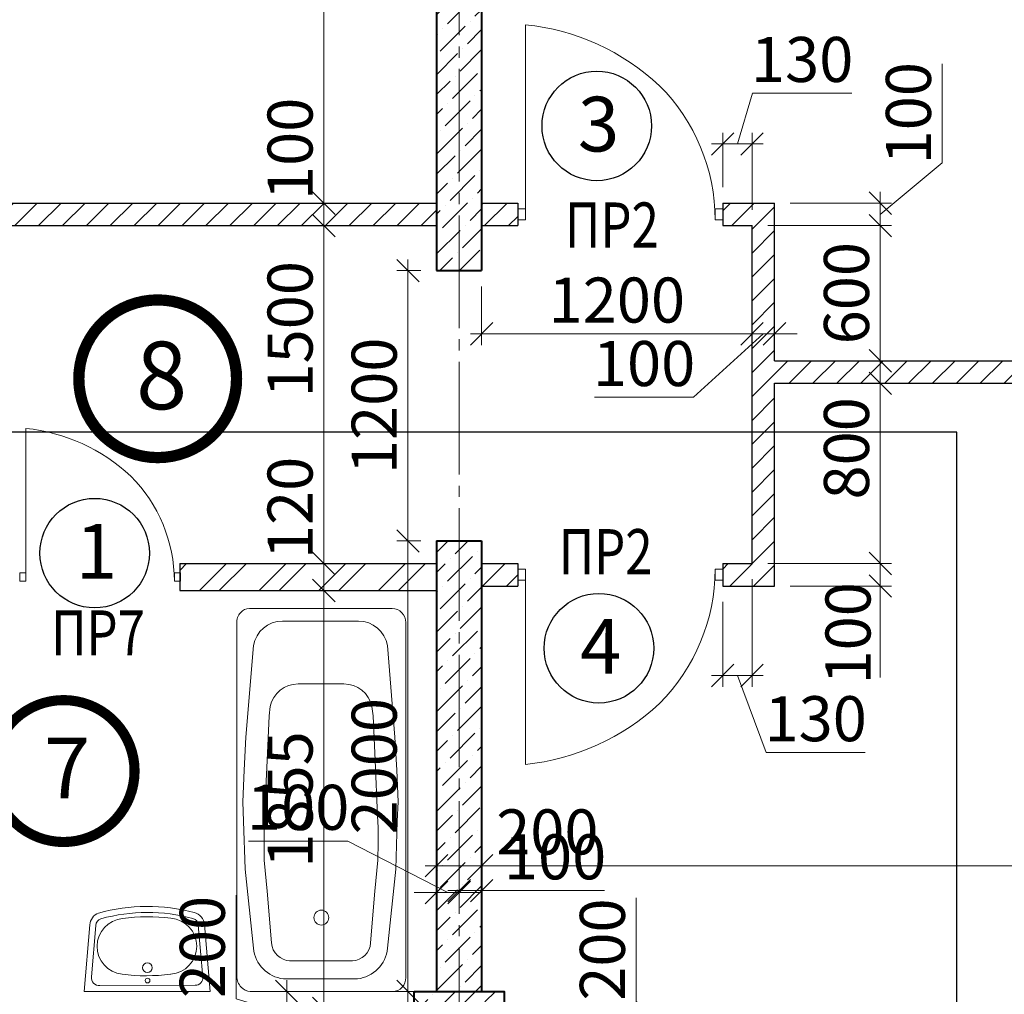
# Model space of a CAD drawing. Units: millimetres. Extents: x 780451 to 864551, y -757219 to -565215.
# Drawn here: x 828232 to 832602, y -594047 to -589721 of the extents above; entities that cross this region are included whole.
import ezdxf

# ---------------------------------------------------------------- set-up
doc = ezdxf.new("R2010")
doc.units = ezdxf.units.MM
doc.header["$LTSCALE"] = 500
doc.header["$MEASUREMENT"] = 0
doc.header["$PDMODE"] = 3
doc.linetypes.add('CENTER2', pattern=[1.3, 1, -0.1, 0.1, -0.1])
doc.layers.get('0').update_dxf_attribs({"color": 153, "lineweight": 15})
doc.layers.get('DEFPOINTS').update_dxf_attribs({"lineweight": 15})
doc.layers.add('двери', color=94, linetype='Continuous')
for name, color, linetype, lineweight in [('оси', 154, 'CENTER2', 13), ('перемычки', 232, 'Continuous', 15), ('Р привязки', 240, 'Continuous', 15), ('сантехника', 150, 'Continuous', 13), ('СТ кирп', 30, 'Continuous', 30), ('СТ монол ЖБ', 252, 'Continuous', 40), ('СТ ячбетон межкомн', 213, 'Continuous', 30), ('штрих', 252, 'Continuous', 13)]:
    doc.layers.add(name, color=color, linetype=linetype, lineweight=lineweight)
doc.styles.add('DIM', font='Romans.shx', dxfattribs={"width": 0.7})
doc.styles.add('SPECIF', font='TIMES.TTF')
doc.styles.add('txt.shx', font='txt.shx', dxfattribs={"width": 0.8})
doc.dimstyles.new('M100', dxfattribs={"dimtxt": 200, "dimasz": 100, "dimexe": 50, "dimexo": 70, "dimgap": 50, "dimtad": 1, "dimdec": 0, "dimrnd": 1, "dimzin": 1, "dimdsep": 46, "dimtxsty": 'DIM', "dimblk": 'OBLIQUE', "dimcen": 0.09, "dimdle": 50, "dimclrd": 256, "dimclre": 256, "dimclrt": 256, "dimadec": 0, "dimazin": 0, "dimtfac": 1, "dimtdec": 0, "dimtmove": 1, "dimatfit": 2, "dimldrblk": 'OBLIQUE', "dimfxl": 0, "dimtolj": 1, "dimtzin": 1, "dimlwd": -1, "dimlwe": -1, "dimarcsym": 0})
pattern_1 = [(45, (10, 10), (-53.0330086, 53.0330086), [])]
pattern_2 = [(45, (10, 10), (33.1456304, 121.533978), [156.25, -31.25, 0, -31.25])]

# ---------------------------------------------------------------- blocks, each defined once
blk = doc.blocks.new('A$C5CC32A54')
at = {"linetype": 'Continuous'}
for points in [[(689.2, 1700.9), (56.3, 1700.9, 0.215246), (16.6, 1681.7, 0.219941), (0, 1634.4), (0, 67.3, 0.192347), (19.5, 18.6, 0.189026), (59.3, 0), (690.6, 0, 0.205301)], [(749.7, 62.6), (749.7, 1638.1, 0.403083), (689.2, 1700.9, -52.418461)], [(539.8, 1644.5), (202.5, 1644.5, 0.367445), (74.2, 1535.5), (40.6, 1128.6), (32.3, 982.6), (26.2, 842.7), (30.3, 756.4), (36.4, 542.5), (73.5, 191.9, 0.349622), (207.2, 56.1), (535.1, 56.1)], [(539.8, 1644.5), (539.8, 1644.5, -0.367445), (668.1, 1535.5), (701.8, 1128.6), (710, 982.6), (716.2, 842.7), (712, 756.4), (705.9, 542.5), (668.8, 191.9, -0.349622), (535.1, 56.1), (535.1, 56.1)], [(475.2, 1365.2), (272.5, 1365.2, 0.351115), (147.9, 1265.4), (143.4, 1223.3), (134.5, 1025.2), (123.4, 780.5), (121.1, 728.7), (121.1, 660.3), (121.8, 583.6), (135.2, 445), (153.8, 216, 0.372759), (235.8, 135.5), (513.3, 135.5)], [(272.5, 1365.2), (475.2, 1365.2, -0.351115), (599.8, 1265.4), (604.4, 1223.3), (613.3, 1025.2), (624.3, 780.5), (626.7, 728.7), (626.7, 660.3), (626, 583.6), (612.6, 445), (593.9, 216, -0.372759), (512, 135.5), (234.5, 135.5)], [(690.6, 0, 0.43126), (749.7, 62.6)]]:
    blk.add_lwpolyline(points, format="xyb", dxfattribs=at)
blk.add_circle((374.9, 328.2), 33, dxfattribs=at)
blk = doc.blocks.new('_OBLIQUE')
at = {"color": 0, "linetype": 'ByBlock'}
blk.add_line((-0.5, -0.5), (0.5, 0.5), dxfattribs=at)
blk = doc.blocks.new('*D1671')
at = {"layer": 'DEFPOINTS', "color": 0}
for p in [(829582.2, -592254.9), (829880.2, -592254.9), (829864, -594109.9)]:
    blk.add_point(p, dxfattribs=at)
at = {"layer": 'штрих'}
for p, q in [((829582.2, -594159.9), (829582.2, -592204.9)), ((829810.2, -592254.9), (829532.2, -592254.9)), ((829794, -594109.9), (829532.2, -594109.9))]:
    blk.add_line(p, q, dxfattribs=at)
at = {"layer": 'штрих', "xscale": 100, "yscale": 100, "zscale": 100}
for p, rotation in [((829582.2, -592254.9), 90), ((829582.2, -594109.9), 270)]:
    blk.add_blockref('_OBLIQUE', p, dxfattribs=dict(at, rotation=rotation))
at = {"layer": 'штрих', "insert": (829432.2, -593182.4), "char_height": 200, "attachment_point": 5, "rotation": 90, "style": 'DIM'}
blk.add_mtext('\\A1;1855', dxfattribs=at)
blk = doc.blocks.new('*D1672')
at = {"layer": 'DEFPOINTS', "color": 0}
for p in [(829582.2, -592134.9), (829880.2, -592134.9), (829880.2, -592254.9)]:
    blk.add_point(p, dxfattribs=at)
at = {"layer": 'штрих'}
for p, q in [((829582.2, -592304.9), (829582.2, -592084.9)), ((829810.2, -592134.9), (829532.2, -592134.9)), ((829810.2, -592254.9), (829532.2, -592254.9))]:
    blk.add_line(p, q, dxfattribs=at)
at = {"layer": 'штрих', "xscale": 100, "yscale": 100, "zscale": 100}
for p, rotation in [((829582.2, -592134.9), 90), ((829582.2, -592254.9), 270)]:
    blk.add_blockref('_OBLIQUE', p, dxfattribs=dict(at, rotation=rotation))
at = {"layer": 'штрих', "insert": (829432.2, -591888.2), "char_height": 200, "attachment_point": 5, "rotation": 90, "style": 'DIM'}
blk.add_mtext('\\A1;120', dxfattribs=at)
blk = doc.blocks.new('*D1673')
at = {"layer": 'DEFPOINTS', "color": 0}
for p in [(829582.2, -590634.9), (829880.2, -590634.9), (829880.2, -592134.9)]:
    blk.add_point(p, dxfattribs=at)
at = {"layer": 'штрих'}
for p, q in [((829582.2, -592184.9), (829582.2, -590584.9)), ((829810.2, -590634.9), (829532.2, -590634.9)), ((829810.2, -592134.9), (829532.2, -592134.9))]:
    blk.add_line(p, q, dxfattribs=at)
at = {"layer": 'штрих', "xscale": 100, "yscale": 100, "zscale": 100}
for p, rotation in [((829582.2, -590634.9), 90), ((829582.2, -592134.9), 270)]:
    blk.add_blockref('_OBLIQUE', p, dxfattribs=dict(at, rotation=rotation))
at = {"layer": 'штрих', "insert": (829432.2, -591095.2), "char_height": 200, "attachment_point": 5, "rotation": 90, "style": 'DIM'}
blk.add_mtext('\\A1;1500', dxfattribs=at)
blk = doc.blocks.new('*D1674')
at = {"layer": 'DEFPOINTS', "color": 0}
for p in [(829582.2, -590534.9), (829875.4, -590534.9), (829880.2, -590634.9)]:
    blk.add_point(p, dxfattribs=at)
at = {"layer": 'штрих'}
for p, q in [((829582.2, -590534.9), (829582.2, -590434.9)), ((829805.4, -590534.9), (829532.2, -590534.9)), ((829582.2, -590634.9), (829582.2, -590534.9)), ((829810.2, -590634.9), (829532.2, -590634.9)), ((829582.2, -590634.9), (829582.2, -590734.9))]:
    blk.add_line(p, q, dxfattribs=at)
at = {"layer": 'штрих', "xscale": 100, "yscale": 100, "zscale": 100}
for p, rotation in [((829582.2, -590534.9), 270), ((829582.2, -590634.9), 90)]:
    blk.add_blockref('_OBLIQUE', p, dxfattribs=dict(at, rotation=rotation))
at = {"layer": 'штрих', "insert": (829432.2, -590294.2), "char_height": 200, "attachment_point": 5, "rotation": 90, "style": 'DIM'}
blk.add_mtext('\\A1;100', dxfattribs=at)
blk = doc.blocks.new('*D1675')
at = {"layer": 'DEFPOINTS', "color": 0}
for p in [(829582.2, -586754.9), (829805, -586754.9), (829875.4, -590534.9)]:
    blk.add_point(p, dxfattribs=at)
at = {"layer": 'штрих'}
for p, q in [((829582.2, -590584.9), (829582.2, -586704.9)), ((829735, -586754.9), (829532.2, -586754.9)), ((829805.4, -590534.9), (829532.2, -590534.9))]:
    blk.add_line(p, q, dxfattribs=at)
at = {"layer": 'штрих', "xscale": 100, "yscale": 100, "zscale": 100}
for p, rotation in [((829582.2, -586754.9), 90), ((829582.2, -590534.9), 270)]:
    blk.add_blockref('_OBLIQUE', p, dxfattribs=dict(at, rotation=rotation))
at = {"layer": 'штрих', "insert": (829432.2, -587856.7), "char_height": 200, "attachment_point": 5, "rotation": 90, "style": 'DIM'}
blk.add_mtext('\\A1;3780', dxfattribs=at)
blk = doc.blocks.new('*D343')
at = {"layer": 'DEFPOINTS', "color": 0}
for p in [(830282.3, -590834.9), (831482.3, -590864.9), (831482.3, -591115.5)]:
    blk.add_point(p, dxfattribs=at)
at = {"layer": 'штрих'}
for p, q in [((830282.3, -590904.9), (830282.3, -591165.5)), ((831482.3, -590934.9), (831482.3, -591165.5)), ((830232.3, -591115.5), (831532.3, -591115.5))]:
    blk.add_line(p, q, dxfattribs=at)
at = {"layer": 'штрих', "xscale": 100, "yscale": 100, "zscale": 100, "rotation": 180}
blk.add_blockref('_OBLIQUE', (830282.3, -591115.5), dxfattribs=at)
at = {"layer": 'штрих', "xscale": 100, "yscale": 100, "zscale": 100}
blk.add_blockref('_OBLIQUE', (831482.3, -591115.5), dxfattribs=at)
at = {"layer": 'штрих', "insert": (830882.3, -590965.5), "char_height": 200, "attachment_point": 5, "style": 'DIM'}
blk.add_mtext('\\A1;1200', dxfattribs=at)
blk = doc.blocks.new('*D1676')
at = {"layer": 'DEFPOINTS', "color": 0}
for p in [(831482.3, -590864.9), (831582.3, -590861), (831582.3, -591115.5)]:
    blk.add_point(p, dxfattribs=at)
at = {"layer": 'штрих'}
for p, q in [((831482.3, -590934.9), (831482.3, -591165.5)), ((831582.3, -590931), (831582.3, -591165.5)), ((831532.3, -591115.5), (831223.2, -591397.2)), ((831482.3, -591115.5), (831382.3, -591115.5)), ((831482.3, -591115.5), (831582.3, -591115.5)), ((831482.3, -591115.5), (831582.3, -591115.5)), ((831582.3, -591115.5), (831682.3, -591115.5)), ((831223.2, -591397.2), (830783.2, -591397.2))]:
    blk.add_line(p, q, dxfattribs=at)
at = {"layer": 'штрих', "xscale": 100, "yscale": 100, "zscale": 100}
blk.add_blockref('_OBLIQUE', (831482.3, -591115.5), dxfattribs=at)
at = {"layer": 'штрих', "xscale": 100, "yscale": 100, "zscale": 100, "rotation": 180}
blk.add_blockref('_OBLIQUE', (831582.3, -591115.5), dxfattribs=at)
at = {"layer": 'штрих', "insert": (831003.2, -591247.2), "char_height": 200, "attachment_point": 5, "style": 'DIM'}
blk.add_mtext('\\A1;100', dxfattribs=at)
blk = doc.blocks.new('*D1677')
at = {"layer": 'DEFPOINTS', "color": 0}
for p in [(831482.3, -590272.4), (831352.3, -590534.9), (831482.3, -590634.9)]:
    blk.add_point(p, dxfattribs=at)
at = {"layer": 'штрих'}
for p, q in [((831417.3, -590272.4), (831484.8, -590047.4)), ((831484.8, -590047.4), (831924.8, -590047.4)), ((831352.3, -590464.9), (831352.3, -590222.4)), ((831482.3, -590564.9), (831482.3, -590222.4)), ((831302.3, -590272.4), (831532.3, -590272.4))]:
    blk.add_line(p, q, dxfattribs=at)
at = {"layer": 'штрих', "xscale": 100, "yscale": 100, "zscale": 100, "rotation": 180}
blk.add_blockref('_OBLIQUE', (831352.3, -590272.4), dxfattribs=at)
at = {"layer": 'штрих', "xscale": 100, "yscale": 100, "zscale": 100}
blk.add_blockref('_OBLIQUE', (831482.3, -590272.4), dxfattribs=at)
at = {"layer": 'штрих', "insert": (831704.8, -589897.4), "char_height": 200, "attachment_point": 5, "style": 'DIM'}
blk.add_mtext('\\A1;130', dxfattribs=at)
blk = doc.blocks.new('*D1678')
at = {"layer": 'DEFPOINTS', "color": 0}
for p in [(831582.3, -590534.9), (831482.3, -590634.9), (832051.5, -590634.9)]:
    blk.add_point(p, dxfattribs=at)
at = {"layer": 'штрих'}
for p, q in [((832326.5, -590356.1), (832326.5, -589916.1)), ((832051.5, -590584.9), (832326.5, -590356.1)), ((832051.5, -590484.9), (832051.5, -590684.9)), ((831652.3, -590534.9), (832101.5, -590534.9)), ((831552.3, -590634.9), (832101.5, -590634.9))]:
    blk.add_line(p, q, dxfattribs=at)
at = {"layer": 'штрих', "xscale": 100, "yscale": 100, "zscale": 100}
for p, rotation in [((832051.5, -590534.9), 90), ((832051.5, -590634.9), 270)]:
    blk.add_blockref('_OBLIQUE', p, dxfattribs=dict(at, rotation=rotation))
at = {"layer": 'штрих', "insert": (832176.5, -590136.1), "char_height": 200, "attachment_point": 5, "rotation": 90, "style": 'DIM'}
blk.add_mtext('\\A1;100', dxfattribs=at)
blk = doc.blocks.new('*D1679')
at = {"layer": 'DEFPOINTS', "color": 0}
for p in [(831582.3, -591334.9), (831482.3, -592134.9), (832051.5, -592134.9)]:
    blk.add_point(p, dxfattribs=at)
at = {"layer": 'штрих'}
for p, q in [((832051.5, -591284.9), (832051.5, -592184.9)), ((831652.3, -591334.9), (832101.5, -591334.9)), ((831552.3, -592134.9), (832101.5, -592134.9))]:
    blk.add_line(p, q, dxfattribs=at)
at = {"layer": 'штрих', "xscale": 100, "yscale": 100, "zscale": 100}
for p, rotation in [((832051.5, -591334.9), 90), ((832051.5, -592134.9), 270)]:
    blk.add_blockref('_OBLIQUE', p, dxfattribs=dict(at, rotation=rotation))
at = {"layer": 'штрих', "insert": (831901.5, -591623.7), "char_height": 200, "attachment_point": 5, "rotation": 90, "style": 'DIM'}
blk.add_mtext('\\A1;800', dxfattribs=at)
blk = doc.blocks.new('*D1680')
at = {"layer": 'DEFPOINTS', "color": 0}
for p in [(831482.3, -592134.9), (831582.3, -592234.9), (832051.5, -592234.9)]:
    blk.add_point(p, dxfattribs=at)
at = {"layer": 'штрих'}
for p, q in [((832051.5, -592134.9), (832051.5, -592034.9)), ((831552.3, -592134.9), (832101.5, -592134.9)), ((832051.5, -592134.9), (832051.5, -592234.9)), ((831652.3, -592234.9), (832101.5, -592234.9)), ((832051.5, -592234.9), (832051.5, -592334.9))]:
    blk.add_line(p, q, dxfattribs=at)
at = {"layer": 'штрих', "xscale": 100, "yscale": 100, "zscale": 100}
for p, rotation in [((832051.5, -592134.9), 270), ((832051.5, -592234.9), 90)]:
    blk.add_blockref('_OBLIQUE', p, dxfattribs=dict(at, rotation=rotation))
at = {"layer": 'штрих', "insert": (831908.3, -592444.9), "char_height": 200, "attachment_point": 5, "rotation": 90, "style": 'DIM'}
blk.add_mtext('\\A1;100', dxfattribs=at)
blk = doc.blocks.new('*D1681')
at = {"layer": 'DEFPOINTS', "color": 0}
for p in [(831482.3, -592134.9), (831352.3, -592234.9), (831482.3, -592631.8)]:
    blk.add_point(p, dxfattribs=at)
at = {"layer": 'штрих'}
for p, q in [((831482.3, -592204.9), (831482.3, -592681.8)), ((831352.3, -592304.9), (831352.3, -592681.8)), ((831302.3, -592631.8), (831532.3, -592631.8)), ((831417.3, -592631.8), (831544.8, -592973.9)), ((831544.8, -592973.9), (831984.8, -592973.9))]:
    blk.add_line(p, q, dxfattribs=at)
at = {"layer": 'штрих', "xscale": 100, "yscale": 100, "zscale": 100, "rotation": 180}
blk.add_blockref('_OBLIQUE', (831352.3, -592631.8), dxfattribs=at)
at = {"layer": 'штрих', "xscale": 100, "yscale": 100, "zscale": 100}
blk.add_blockref('_OBLIQUE', (831482.3, -592631.8), dxfattribs=at)
at = {"layer": 'штрих', "insert": (831764.8, -592823.9), "char_height": 200, "attachment_point": 5, "style": 'DIM'}
blk.add_mtext('\\A1;130', dxfattribs=at)
blk = doc.blocks.new('*D1685')
at = {"layer": 'DEFPOINTS', "color": 0}
for p in [(830282.3, -593476.4), (830282.3, -593693.8), (836132.3, -593793.8)]:
    blk.add_point(p, dxfattribs=at)
at = {"layer": 'штрих'}
for p, q in [((830282.3, -593623.8), (830282.3, -593426.4)), ((836132.3, -593723.8), (836132.3, -593426.4)), ((836182.3, -593476.4), (830232.3, -593476.4))]:
    blk.add_line(p, q, dxfattribs=at)
at = {"layer": 'штрих', "xscale": 100, "yscale": 100, "zscale": 100, "rotation": 180}
blk.add_blockref('_OBLIQUE', (830282.3, -593476.4), dxfattribs=at)
at = {"layer": 'штрих', "xscale": 100, "yscale": 100, "zscale": 100}
blk.add_blockref('_OBLIQUE', (836132.3, -593476.4), dxfattribs=at)
at = {"layer": 'штрих', "insert": (833207.3, -593326.4), "char_height": 200, "attachment_point": 5, "style": 'DIM'}
blk.add_mtext('\\A1;5850', dxfattribs=at)
blk = doc.blocks.new('*D1686')
at = {"layer": 'DEFPOINTS', "color": 0}
for p in [(830082.3, -593476.4), (830082.3, -593693.8), (830282.3, -593693.8)]:
    blk.add_point(p, dxfattribs=at)
at = {"layer": 'штрих'}
for p, q in [((830082.3, -593623.8), (830082.3, -593426.4)), ((830282.3, -593623.8), (830282.3, -593426.4)), ((830332.3, -593476.4), (830032.3, -593476.4))]:
    blk.add_line(p, q, dxfattribs=at)
at = {"layer": 'штрих', "xscale": 100, "yscale": 100, "zscale": 100, "rotation": 180}
blk.add_blockref('_OBLIQUE', (830082.3, -593476.4), dxfattribs=at)
at = {"layer": 'штрих', "xscale": 100, "yscale": 100, "zscale": 100}
blk.add_blockref('_OBLIQUE', (830282.3, -593476.4), dxfattribs=at)
at = {"layer": 'штрих', "insert": (830573.9, -593326.4), "char_height": 200, "attachment_point": 5, "style": 'DIM'}
blk.add_mtext('\\A1;200', dxfattribs=at)
blk = doc.blocks.new('*D344')
at = {"layer": 'DEFPOINTS', "color": 0}
for p in [(831193.3, -594134.9), (831402.3, -594134.9), (831402.3, -594334.9)]:
    blk.add_point(p, dxfattribs=at)
at = {"layer": 'штрих'}
for p, q in [((830968.3, -594078.7), (830968.3, -593618.7)), ((831193.3, -594234.9), (830968.3, -594078.7)), ((831193.3, -594384.9), (831193.3, -594084.9)), ((831332.3, -594134.9), (831143.3, -594134.9)), ((831332.3, -594334.9), (831143.3, -594334.9))]:
    blk.add_line(p, q, dxfattribs=at)
at = {"layer": 'штрих', "xscale": 100, "yscale": 100, "zscale": 100}
for p, rotation in [((831193.3, -594134.9), 90), ((831193.3, -594334.9), 270)]:
    blk.add_blockref('_OBLIQUE', p, dxfattribs=dict(at, rotation=rotation))
at = {"layer": 'штрих', "insert": (830818.3, -593848.7), "char_height": 200, "attachment_point": 5, "rotation": 90, "style": 'DIM'}
blk.add_mtext('\\A1;200', dxfattribs=at)
blk = doc.blocks.new('дв')
for points in [[(-972.6, 26.8), (-972.6, -26.8), (-1010.2, -26.8), (-1010.2, 26.8)], [(0, 26.8), (0, -26.8), (-37.6, -26.8), (-37.6, 26.8)]]:
    blk.add_lwpolyline(points, close=True)
blk.add_lwpolyline([(-972.6, 26.8), (-972.6, -935, 0.164206), (-311.5, -634.3, 0.198912), (-37.6, 26.8, -0.113504)], format="xyb")
blk = doc.blocks.new('круг')
at = {"const_width": 50}
blk.add_lwpolyline([(-350, 0, -0.414214), (0, 350, -0.414214), (350, 0, -0.414214), (0, -350, -0.414214), (-350, 0, -0.236068)], format="xyb", dxfattribs=at)
blk = doc.blocks.new('*D1797')
at = {"layer": 'DEFPOINTS', "color": 0}
for p in [(831482.3, -590634.9), (832051.5, -590634.9), (831582.3, -591234.9)]:
    blk.add_point(p, dxfattribs=at)
at = {"layer": 'штрих'}
for p, q in [((832051.5, -591284.9), (832051.5, -590584.9)), ((831552.3, -590634.9), (832101.5, -590634.9)), ((831652.3, -591234.9), (832101.5, -591234.9))]:
    blk.add_line(p, q, dxfattribs=at)
at = {"layer": 'штрих', "xscale": 100, "yscale": 100, "zscale": 100}
for p, rotation in [((832051.5, -590634.9), 90), ((832051.5, -591234.9), 270)]:
    blk.add_blockref('_OBLIQUE', p, dxfattribs=dict(at, rotation=rotation))
at = {"layer": 'штрих', "insert": (831901.5, -590934.9), "char_height": 200, "attachment_point": 5, "rotation": 90, "style": 'DIM'}
blk.add_mtext('\\A1;600', dxfattribs=at)
blk = doc.blocks.new('раковина')
at = {"layer": 'сантехника', "lineweight": 18}
for p, q in [((211.3, 17.3), (-203.2, -70.8)), ((283.5, -239.8), (254.7, -12.5)), ((-161.2, -335.4), (-228.1, -113.2))]:
    blk.add_line(p, q, dxfattribs=at)
blk.add_lwpolyline([(310.3, -236.1), (272.9, 58), (-272.9, -58), (-187.1, -343.1)], dxfattribs=at)
for points in [[(310.3, -236.1, -0.297351), (283.2, -295.5, -0.297351)], [(283.2, -295.5, -0.13421), (-132, -386.1, -0.13421)], [(-132, -386.1, -0.322818), (-187.1, -343.1, -0.322818)]]:
    blk.add_lwpolyline(points, format="xyb", dxfattribs=at)
for centre, radius in [((8.1, -47.5), 10.6), ((20.6, -103.3), 21.3)]:
    blk.add_circle(centre, radius, dxfattribs=at)
for centre, radius, start, end in [((222.3, -13.1), 32.3, 1.06, 109.9898), ((-197.6, -102.6), 32.3, 100.1089, 199.1139), ((180.4, -829), 778.9, 94.1051, 110.0117), ((137.2, -175.5), 124.1, 287.0545, 95.8167), ((-52.4, -216.5), 124.1, 105.8023, 277.923), ((251.2, -244.8), 32.7, 299.3719, 8.7706), ((-90.3, 418.7), 778.9, 266.9278, 297.3202), ((-94.2, 437.2), 778.9, 274.3394, 290.1095), ((-129.7, -326.4), 32.7, 195.9848, 265.9363)]:
    blk.add_arc(centre, radius, start, end, dxfattribs=at)
blk = doc.blocks.new('*D74')
at = {"layer": 'DEFPOINTS', "color": 0}
for p in [(830082.3, -593595.2), (830082.3, -593657), (830182.3, -593657)]:
    blk.add_point(p, dxfattribs=at)
at = {"layer": 'штрих'}
for p, q in [((829688, -593367.2), (829248, -593367.2)), ((830132.3, -593595.2), (829688, -593367.2)), ((830082.3, -593587), (830082.3, -593545.2)), ((830182.3, -593587), (830182.3, -593545.2)), ((830082.3, -593595.2), (829982.3, -593595.2)), ((830182.3, -593595.2), (830082.3, -593595.2)), ((830182.3, -593595.2), (830082.3, -593595.2)), ((830182.3, -593595.2), (830282.3, -593595.2))]:
    blk.add_line(p, q, dxfattribs=at)
at = {"layer": 'штрих', "xscale": 100, "yscale": 100, "zscale": 100}
blk.add_blockref('_OBLIQUE', (830082.3, -593595.2), dxfattribs=at)
at = {"layer": 'штрих', "xscale": 100, "yscale": 100, "zscale": 100, "rotation": 180}
blk.add_blockref('_OBLIQUE', (830182.3, -593595.2), dxfattribs=at)
at = {"layer": 'штрих', "insert": (829468, -593217.2), "char_height": 200, "attachment_point": 5, "style": 'DIM'}
blk.add_mtext('\\A1;100', dxfattribs=at)
blk = doc.blocks.new('*D75')
at = {"layer": 'DEFPOINTS', "color": 0}
for p in [(830182.3, -593319.7), (830282.3, -593319.7), (830282.3, -593587)]:
    blk.add_point(p, dxfattribs=at)
at = {"layer": 'штрих'}
for p, q in [((830182.3, -593389.7), (830182.3, -593637)), ((830282.3, -593389.7), (830282.3, -593637)), ((830132.3, -593587), (830332.3, -593587)), ((830828.2, -593587), (830282.3, -593587))]:
    blk.add_line(p, q, dxfattribs=at)
at = {"layer": 'штрих', "xscale": 100, "yscale": 100, "zscale": 100, "rotation": 180}
blk.add_blockref('_OBLIQUE', (830182.3, -593587), dxfattribs=at)
at = {"layer": 'штрих', "xscale": 100, "yscale": 100, "zscale": 100}
blk.add_blockref('_OBLIQUE', (830282.3, -593587), dxfattribs=at)
at = {"layer": 'штрих', "insert": (830608.2, -593437), "char_height": 200, "attachment_point": 5, "style": 'DIM'}
blk.add_mtext('\\A1;100', dxfattribs=at)
blk = doc.blocks.new('*D76')
at = {"layer": 'DEFPOINTS', "color": 0}
for p in [(829955.5, -592034.9), (830082.3, -592034.9), (829982.3, -594034.9)]:
    blk.add_point(p, dxfattribs=at)
at = {"layer": 'штрих'}
for p, q in [((829955.5, -594084.9), (829955.5, -591984.9)), ((830012.3, -592034.9), (829905.5, -592034.9)), ((829912.3, -594034.9), (829905.5, -594034.9))]:
    blk.add_line(p, q, dxfattribs=at)
at = {"layer": 'штрих', "xscale": 100, "yscale": 100, "zscale": 100}
for p, rotation in [((829955.5, -592034.9), 90), ((829955.5, -594034.9), 270)]:
    blk.add_blockref('_OBLIQUE', p, dxfattribs=dict(at, rotation=rotation))
at = {"layer": 'штрих', "insert": (829805.5, -593034.9), "char_height": 200, "attachment_point": 5, "rotation": 90, "style": 'DIM'}
blk.add_mtext('\\A1;2000', dxfattribs=at)
blk = doc.blocks.new('*D77')
at = {"layer": 'DEFPOINTS', "color": 0}
for p in [(829955.5, -590834.9), (830082.3, -590834.9), (830082.3, -592034.9)]:
    blk.add_point(p, dxfattribs=at)
at = {"layer": 'штрих'}
for p, q in [((829955.5, -592084.9), (829955.5, -590784.9)), ((830012.3, -590834.9), (829905.5, -590834.9)), ((830012.3, -592034.9), (829905.5, -592034.9))]:
    blk.add_line(p, q, dxfattribs=at)
at = {"layer": 'штрих', "xscale": 100, "yscale": 100, "zscale": 100}
for p, rotation in [((829955.5, -590834.9), 90), ((829955.5, -592034.9), 270)]:
    blk.add_blockref('_OBLIQUE', p, dxfattribs=dict(at, rotation=rotation))
at = {"layer": 'штрих', "insert": (829805.5, -591434.9), "char_height": 200, "attachment_point": 5, "rotation": 90, "style": 'DIM'}
blk.add_mtext('\\A1;1200', dxfattribs=at)
blk = doc.blocks.new('*D150')
at = {"layer": 'DEFPOINTS', "color": 0}
for p in [(830182.3, -594034.9), (829417.7, -594234.9), (830182.3, -594234.9)]:
    blk.add_point(p, dxfattribs=at)
at = {"layer": 'штрих'}
for p, q in [((829192.7, -594067.4), (829192.7, -593607.4)), ((829417.7, -593984.9), (829417.7, -594284.9)), ((830112.3, -594034.9), (829367.7, -594034.9)), ((829417.7, -594134.9), (829192.7, -594067.4)), ((830112.3, -594234.9), (829367.7, -594234.9))]:
    blk.add_line(p, q, dxfattribs=at)
at = {"layer": 'штрих', "xscale": 100, "yscale": 100, "zscale": 100}
for p, rotation in [((829417.7, -594034.9), 90), ((829417.7, -594234.9), 270)]:
    blk.add_blockref('_OBLIQUE', p, dxfattribs=dict(at, rotation=rotation))
at = {"layer": 'штрих', "insert": (829042.7, -593837.4), "char_height": 200, "attachment_point": 5, "rotation": 90, "style": 'DIM'}
blk.add_mtext('\\A1;200', dxfattribs=at)

msp = doc.modelspace()

# ---------------------------------------------------------------- hatches: boundary and pattern name
at = {"layer": 'штрих'}
h = msp.add_hatch(dxfattribs=at)
h.set_pattern_fill('ANSI36', color=256, scale=500, style=0)
h.set_pattern_definition(pattern_2)
h.paths.add_polyline_path([(830282.3, -588434.9), (830082.3, -588434.9), (830082.3, -590834.9), (830282.3, -590834.9)])
h = msp.add_hatch(dxfattribs=at)
h.set_pattern_fill('ANSI31', color=256, scale=600, style=0)
h.set_pattern_definition(pattern_1)
h.paths.add_polyline_path([(830082.3, -590534.9), (827587.3, -590534.9), (827587.3, -590634.9), (830082.3, -590634.9)])
h = msp.add_hatch(dxfattribs=at)
h.set_pattern_fill('ANSI31', color=256, scale=600, style=0)
h.set_pattern_definition([(45, (10, -60), (-53.0330086, 53.0330086), [])])
h.paths.add_polyline_path([(830442.3, -590634.9), (830442.3, -590534.9), (830282.3, -590534.9), (830282.3, -590634.9)])
h = msp.add_hatch(dxfattribs=at)
h.set_pattern_fill('ANSI31', color=256, scale=600, style=0)
h.set_pattern_definition(pattern_1)
h.paths.add_polyline_path([(836132.3, -591234.9), (831582.3, -591234.9), (831582.3, -590534.9), (831352.3, -590534.9), (831352.3, -590634.9), (831482.3, -590634.9), (831482.3, -592134.9), (831352.3, -592134.9), (831352.3, -592234.9), (831582.3, -592234.9), (831582.3, -591334.9), (836132.3, -591334.9)])
h = msp.add_hatch(dxfattribs=at)
h.set_pattern_fill('ANSI36', color=256, scale=500, style=0)
h.set_pattern_definition(pattern_2)
h.paths.add_polyline_path([(830282.3, -592034.9), (830082.3, -592034.9), (830082.3, -594034.9), (830282.3, -594034.9)])
h = msp.add_hatch(dxfattribs=at)
h.set_pattern_fill('ANSI32', color=256, scale=500, style=0)
h.set_pattern_definition([(45, (10, 10), (-132.58252, 132.58252), []), (45, (98.39, 10), (-132.58252, 132.58252), [])])
h.paths.add_polyline_path([(830082.3, -592254.9), (830082.3, -592134.9), (828942.3, -592134.9), (828942.3, -592254.9)])
h = msp.add_hatch(dxfattribs=at)
h.set_pattern_fill('ANSI31', color=256, scale=600, style=0)
h.set_pattern_definition([(45, (10, -60), (-53.0330086, 53.0330086), [])])
h.paths.add_polyline_path([(830282.3, -592134.9), (830282.3, -592234.9), (830442.3, -592234.9), (830442.3, -592134.9)])
h = msp.add_hatch(dxfattribs=at)
h.set_pattern_fill('ANSI36', color=256, scale=500, style=0)
h.set_pattern_definition(pattern_2)
h.paths.add_polyline_path([(830382.3, -594034.9), (829982.3, -594034.9), (829982.3, -594434.9), (830382.3, -594434.9)])

# ---------------------------------------------------------------- linework, layer by layer
at = {"layer": 'двери', "linetype": 'Continuous'}
for centre in [(830793.3, -590192.5), (828564.9, -592088.8), (830802.9, -592511.2)]:
    msp.add_circle(centre, 243, dxfattribs=at)
at = {"layer": 'оси', "linetype": 'CENTER2'}
msp.add_line((830182.3, -609939.7), (830182.3, -573934.9), dxfattribs=at)
at = {"layer": 'Р привязки'}
msp.add_line((832051.5, -592334.9), (832051.5, -592640.4), dxfattribs=at)
at = {"layer": 'Р привязки', "color": 255, "lineweight": 25}
msp.add_lwpolyline([(824772, -596769.5), (832391.7, -596769.5), (832391.7, -591552.4), (824772, -591552.4)], close=True, dxfattribs=at)
at = {"layer": 'СТ кирп'}
for p, q in [((828942.3, -592134.9), (830082.3, -592134.9)), ((828942.3, -592134.9), (828942.3, -592254.9)), ((828942.3, -592254.9), (830082.3, -592254.9))]:
    msp.add_line(p, q, dxfattribs=at)
at = {"layer": 'СТ монол ЖБ'}
for p, q in [((830082.3, -588434.9), (830082.3, -590834.9)), ((830282.3, -588434.9), (830282.3, -590834.9)), ((830082.3, -590834.9), (830282.3, -590834.9)), ((830082.3, -592034.9), (830282.3, -592034.9)), ((830082.3, -592034.9), (830082.3, -594034.9)), ((830282.3, -592034.9), (830282.3, -594034.9))]:
    msp.add_line(p, q, dxfattribs=at)
msp.add_lwpolyline([(829982.3, -594034.9), (830382.3, -594034.9), (830382.3, -594434.9), (829982.3, -594434.9)], close=True, dxfattribs=at)
at = {"layer": 'СТ ячбетон межкомн'}
for p, q in [((827587.3, -590534.9), (830082.3, -590534.9)), ((830282.3, -590534.9), (830442.3, -590534.9)), ((830442.3, -590534.9), (830442.3, -590634.9)), ((831352.3, -590534.9), (831352.3, -590634.9)), ((831352.3, -590534.9), (831582.3, -590534.9)), ((831582.3, -591234.9), (831582.3, -590534.9)), ((827587.3, -590634.9), (830082.3, -590634.9)), ((830282.3, -590634.9), (830442.3, -590634.9)), ((831352.3, -590634.9), (831482.3, -590634.9)), ((831482.3, -592134.9), (831482.3, -590634.9)), ((831582.3, -591234.9), (836132.3, -591234.9)), ((831582.3, -591334.9), (836132.3, -591334.9)), ((831582.3, -592234.9), (831582.3, -591334.9)), ((830282.3, -592134.9), (830442.3, -592134.9)), ((830442.3, -592134.9), (830442.3, -592234.9)), ((831352.3, -592134.9), (831482.3, -592134.9)), ((831352.3, -592134.9), (831352.3, -592234.9)), ((830282.3, -592234.9), (830442.3, -592234.9)), ((831352.3, -592234.9), (831582.3, -592234.9))]:
    msp.add_line(p, q, dxfattribs=at)

# ---------------------------------------------------------------- block references
at = {"extrusion": (0, 0, -1), "xscale": 0.900089108850807, "yscale": 0.900089108850807, "zscale": -0.9000891089010002, "rotation": 180}
msp.add_blockref('дв', (-831352.3, -590584.9), dxfattribs=at)
at = {"color": 171}
msp.add_blockref('круг', (828844.7, -591314.9), dxfattribs=at)
at = {"xscale": -0.7057425737148151, "yscale": 0.7057425738312304, "zscale": 0.7057425737894835, "rotation": 180}
msp.add_blockref('дв', (828945.2, -592194.9), dxfattribs=at)
at = {"extrusion": (0, 0, -1), "xscale": -0.900089108850807, "yscale": 0.900089108850807, "zscale": -0.9000891089010002}
msp.add_blockref('дв', (-831352.3, -592184.9), dxfattribs=at)
at = {"color": 171, "xscale": 0.9, "yscale": 0.9, "zscale": 0.9}
msp.add_blockref('круг', (828427, -593056.3), dxfattribs=at)
at = {"layer": 'сантехника'}
msp.add_blockref('A$C5CC32A54', (829195.9, -594034.9), dxfattribs=at)
at = {"layer": 'сантехника', "rotation": 168.0560577042618}
msp.add_blockref('раковина', (828797.9, -594034.6), dxfattribs=at)

# ---------------------------------------------------------------- texts
at = {"linetype": 'Continuous', "style": 'SPECIF'}
for s, height, p in [('8', 300, (828748.5, -591450.1)), ('7', 270, (828340.4, -593178))]:
    msp.add_text(s, height=height, dxfattribs=at).set_placement(p)
at = {"layer": 'двери', "linetype": 'Continuous', "style": 'SPECIF'}
for s, p in [('3', (830709.3, -590305.8)), ('1', (828481, -592202)), ('4', (830719, -592624.5))]:
    msp.add_text(s, height=243, dxfattribs=at).set_placement(p)
at = {"layer": 'перемычки', "color": 5, "style": 'txt.shx', "width": 0.8}
for p in [(830652.1, -590732.2), (830624.4, -592182.3)]:
    msp.add_text('ПР2', height=200, dxfattribs=at).set_placement(p)
at = {"layer": 'перемычки', "color": 2, "style": 'txt.shx', "width": 0.8}
msp.add_text('ПР7', height=200, dxfattribs=at).set_placement((828371.5, -592543.1))

# ---------------------------------------------------------------- dimensions: what is measured, and where the dimension line sits
at = {"layer": 'штрих'}
for base, p1, p2, picture, middle in [((829582.2, -586754.9), (829875.4, -590534.9), (829805, -586754.9), '*D1675', (829582.2, -587856.7)), ((832051.5, -590634.9), (831582.3, -590534.9), (831482.3, -590634.9), '*D1678', (832326.5, -590306.1)), ((829582.2, -590534.9), (829880.2, -590634.9), (829875.4, -590534.9), '*D1674', (829582.2, -590294.2)), ((829582.2, -590634.9), (829880.2, -592134.9), (829880.2, -590634.9), '*D1673', (829582.2, -591095.2)), ((832051.5, -592134.9), (831582.3, -591334.9), (831482.3, -592134.9), '*D1679', (832051.5, -591623.7)), ((829582.2, -592134.9), (829880.2, -592254.9), (829880.2, -592134.9), '*D1672', (829582.2, -591888.2)), ((832051.5, -592234.9), (831482.3, -592134.9), (831582.3, -592234.9), '*D1680', (832058.3, -592444.9)), ((831193.3, -594134.9), (831402.3, -594334.9), (831402.3, -594134.9), '*D344', (830968.3, -594028.7))]:
    dim = msp.add_linear_dim(base=base, p1=p1, p2=p2, angle=90, dimstyle='M100', override={"dimscale": 1}, dxfattribs=at)
    dim.commit()
    dim.dimension.update_dxf_attribs({"geometry": picture, "text_midpoint": middle, "dimtype": 160})
for base, p1, p2, picture, middle in [((831482.3, -590272.4), (831352.3, -590534.9), (831482.3, -590634.9), '*D1677', (831534.8, -590047.4)), ((831582.3, -591115.5), (831482.3, -590864.9), (831582.3, -590861), '*D1676', (831173.2, -591397.2)), ((831482.3, -592631.8), (831352.3, -592234.9), (831482.3, -592134.9), '*D1681', (831594.8, -592973.9)), ((830082.3, -593476.4), (830282.3, -593693.8), (830082.3, -593693.8), '*D1686', (830573.9, -593476.4))]:
    dim = msp.add_linear_dim(base=base, p1=p1, p2=p2, dimstyle='M100', override={"dimscale": 1}, dxfattribs=at)
    dim.commit()
    dim.dimension.update_dxf_attribs({"geometry": picture, "text_midpoint": middle, "dimtype": 160})
for base, p1, p2, picture, middle in [((832051.5, -590634.9), (831582.3, -591234.9), (831482.3, -590634.9), '*D1797', (831901.5, -590934.9)), ((829582.2, -592254.9), (829864, -594109.9), (829880.2, -592254.9), '*D1671', (829432.2, -593182.4))]:
    dim = msp.add_linear_dim(base=base, p1=p1, p2=p2, angle=90, dimstyle='M100', override={"dimscale": 1}, dxfattribs=at)
    dim.commit()
    dim.dimension.update_dxf_attribs({"geometry": picture, "text_midpoint": middle})
at = {"layer": 'штрих', "ltscale": 100}
for base, p1, p2, picture, middle in [((829955.5, -590834.9), (830082.3, -592034.9), (830082.3, -590834.9), '*D77', (829805.5, -591434.9)), ((829955.5, -592034.9), (829982.3, -594034.9), (830082.3, -592034.9), '*D76', (829805.5, -593034.9)), ((829417.7, -594234.9), (830182.3, -594034.9), (830182.3, -594234.9), '*D150', (829042.7, -594017.4))]:
    dim = msp.add_linear_dim(base=base, p1=p1, p2=p2, angle=90, dimstyle='M100', override={"dimscale": 1}, dxfattribs=at)
    dim.commit()
    dim.dimension.update_dxf_attribs({"geometry": picture, "text_midpoint": middle})
at = {"layer": 'штрих'}
for base, p1, p2, picture, middle in [((831482.3, -591115.5), (830282.3, -590834.9), (831482.3, -590864.9), '*D343', (830882.3, -590965.5)), ((830282.3, -593476.4), (836132.3, -593793.8), (830282.3, -593693.8), '*D1685', (833207.3, -593326.4))]:
    dim = msp.add_linear_dim(base=base, p1=p1, p2=p2, dimstyle='M100', override={"dimscale": 1}, dxfattribs=at)
    dim.commit()
    dim.dimension.update_dxf_attribs({"geometry": picture, "text_midpoint": middle})
at = {"layer": 'штрих', "ltscale": 100}
for base, p1, p2, picture, middle in [((830082.3, -593595.2), (830182.3, -593657), (830082.3, -593657), '*D74', (829638, -593367.2)), ((830282.3, -593587), (830182.3, -593319.7), (830282.3, -593319.7), '*D75', (830608.2, -593680.7))]:
    dim = msp.add_linear_dim(base=base, p1=p1, p2=p2, dimstyle='M100', override={"dimscale": 1}, dxfattribs=at)
    dim.commit()
    dim.dimension.update_dxf_attribs({"geometry": picture, "text_midpoint": middle, "dimtype": 160})

doc.saveas('drawing.dxf')
